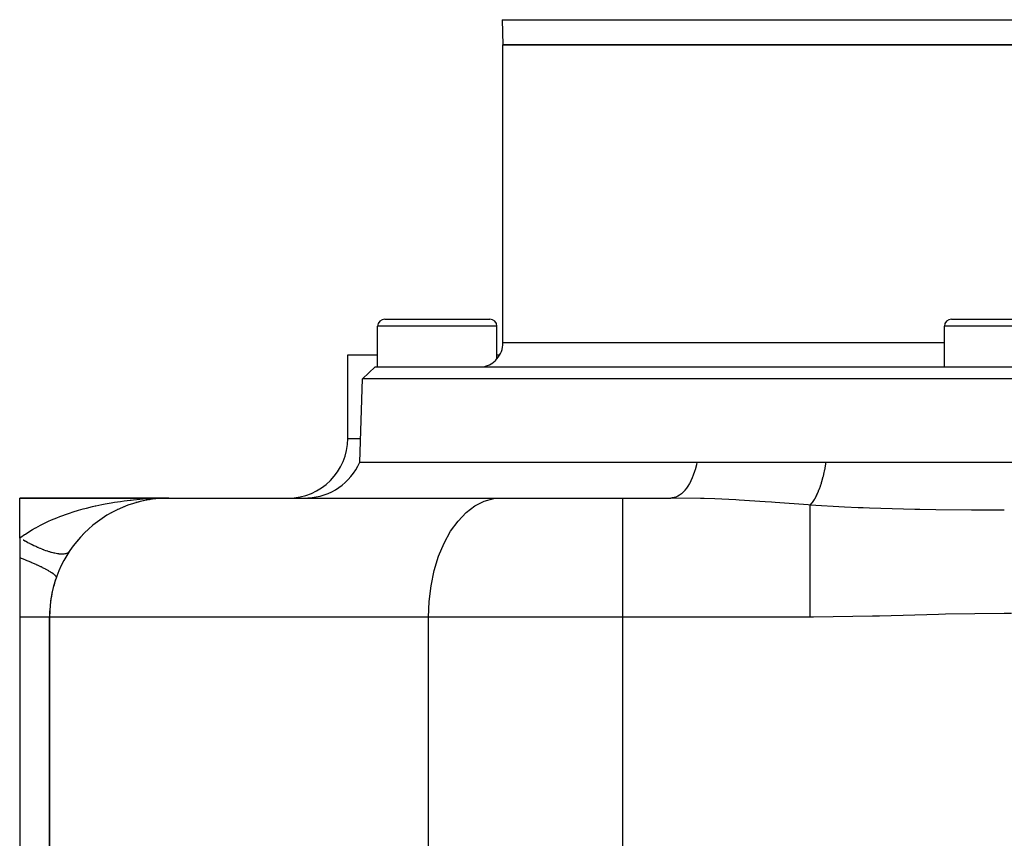
# Model space of a CAD drawing. Extents: x 24 to 824, y -393 to 283.
# Drawn here: x 234 to 317, y -315 to -246 of the extents above; entities that cross this region are included whole.
import ezdxf

# ---------------------------------------------------------------- set-up
doc = ezdxf.new("R2010")
doc.units = 0
doc.linetypes.add('DASHED', pattern=[11.05, 8.7, -2.35])
doc.layers.get('0').update_dxf_attribs({"linetype": 'CONTINUOUS'})
doc.layers.add('NEVIDI', color=4, linetype='DASHED')

msp = doc.modelspace()

# ---------------------------------------------------------------- linework, layer by layer
at = {"color": 2}
for p, q in [((274.426508, -246.312455), (274.500006, -248.417153)), ((274.426508, -246.312455), (274.500006, -248.417153)), ((358.500006, -248.417153), (274.500006, -248.417153)), ((274.500006, -273.417153), (274.500006, -248.417153)), ((274.500006, -273.417153), (274.500006, -248.417153)), ((274.500006, -248.417153), (358.500006, -248.417153)), ((264.600006, -271.417153), (273.400006, -271.417153)), ((312.100006, -271.417153), (320.900006, -271.417153)), ((264.000006, -275.417153), (264.000006, -272.017153)), ((264.000006, -275.417153), (264.000006, -272.017153)), ((274.000006, -274.740029), (274.000006, -272.017153)), ((274.000006, -274.740029), (274.000006, -272.017153)), ((311.500006, -275.417153), (311.500006, -272.017153)), ((311.500006, -275.417153), (311.500006, -272.017153)), ((261.500006, -281.417153), (261.500006, -274.417153)), ((261.500006, -281.417153), (261.500006, -274.417153)), ((261.500006, -274.417153), (264.000006, -274.417153)), ((273.897397, -274.859519), (273.96057, -274.788363)), ((273.96057, -274.788363), (274.000006, -274.740029)), ((274.000006, -274.417153), (274.230238, -274.417153)), ((262.744473, -276.416544), (263.779372, -275.417153)), ((262.744473, -276.416544), (263.779372, -275.417153)), ((263.779372, -275.417153), (369.22064, -275.417153)), ((272.644838, -275.417121), (272.807806, -275.408317)), ((272.807806, -275.408317), (272.816029, -275.407455)), ((272.816029, -275.407455), (272.993109, -275.378926)), ((272.993109, -275.378926), (273.045032, -275.366846)), ((273.045032, -275.366846), (273.051233, -275.365287)), ((273.051233, -275.365287), (273.285875, -275.287184)), ((273.285875, -275.287184), (273.381576, -275.243859)), ((273.381576, -275.243859), (273.50757, -275.175427)), ((273.50757, -275.175427), (273.648713, -275.081391)), ((273.648713, -275.081391), (273.712523, -275.03202)), ((273.712523, -275.03202), (273.842915, -274.915463)), ((273.842915, -274.915463), (273.897397, -274.859519)), ((262.500006, -283.417153), (262.744473, -276.416544)), ((262.500006, -283.417153), (262.744473, -276.416544)), ((370.255539, -276.416544), (262.744473, -276.416544)), ((262.500006, -283.417153), (290.761686, -283.417153)), ((290.761686, -283.417153), (290.904016, -283.417153)), ((290.904016, -283.417153), (293.332304, -283.417153)), ((293.332304, -283.417153), (293.5963, -283.417153)), ((293.5963, -283.417153), (294.067599, -283.417153)), ((294.067599, -283.417153), (296.081905, -283.417153)), ((296.081905, -283.417153), (296.350475, -283.417153)), ((296.350475, -283.417153), (298.838338, -283.417153)), ((298.838338, -283.417153), (298.879519, -283.417153)), ((298.879519, -283.417153), (299.152902, -283.417153)), ((299.152902, -283.417153), (301.604452, -283.417153)), ((301.604452, -283.417153), (301.650507, -283.417153)), ((301.650507, -283.417153), (303.769022, -283.417153)), ((303.769022, -283.417153), (305.566819, -283.417153)), ((305.566819, -283.417153), (305.940573, -283.417153)), ((305.940573, -283.417153), (308.815005, -283.417153)), ((308.815005, -283.417153), (309.926773, -283.417153)), ((309.926773, -283.417153), (310.304724, -283.417153)), ((310.304724, -283.417153), (313.930582, -283.417153)), ((313.930582, -283.417153), (314.331059, -283.417153)), ((314.331059, -283.417153), (314.712352, -283.417153)), ((314.712352, -283.417153), (318.752607, -283.417153)), ((234.000006, -286.417153), (246.500006, -286.417153)), ((246.500006, -286.417153), (234.000006, -286.417153)), ((234.000006, -289.771372), (234.000006, -286.417153)), ((242.747978, -287.147726), (242.714942, -287.160711)), ((243.27586, -286.951168), (243.246672, -286.960825)), ((243.782416, -286.793255), (243.743038, -286.803219)), ((244.191552, -286.689967), (243.782416, -286.793255)), ((243.807696, -286.786397), (243.782416, -286.793255)), ((244.86133, -286.552234), (244.354154, -286.650863)), ((244.86133, -286.552234), (244.836699, -286.555918)), ((244.861131, -286.552269), (244.870757, -286.550501)), ((245.404737, -286.47728), (244.86133, -286.552234)), ((244.877194, -286.549708), (244.86133, -286.552234)), ((245.404737, -286.47728), (245.388091, -286.478933)), ((245.523354, -286.467496), (245.404737, -286.47728)), ((245.415473, -286.476138), (245.404737, -286.47728)), ((245.647931, -286.457222), (245.625235, -286.459094)), ((245.950963, -286.432228), (245.679022, -286.454657)), ((245.950963, -286.432228), (245.942563, -286.432645)), ((245.943768, -286.43275), (246.500006, -286.417153)), ((245.947763, -286.432493), (246.500006, -286.417153)), ((245.956375, -286.431941), (245.950963, -286.432228)), ((246.500006, -286.417153), (274.293063, -286.417153)), ((274.293063, -286.417153), (284.54332, -286.417153)), ((284.54332, -286.417153), (288.577462, -286.417153)), ((284.54332, -286.417153), (288.577467, -286.417153)), ((288.687319, -286.411812), (288.577462, -286.417153)), ((241.218419, -287.925696), (241.178755, -287.949494)), ((241.71887, -287.634174), (241.680662, -287.65428)), ((242.228666, -287.37527), (242.192753, -287.391716)), ((240.246293, -288.61388), (240.206438, -288.644454)), ((240.72748, -288.251497), (240.687237, -288.278847)), ((239.32212, -289.454542), (239.286419, -289.489341)), ((239.775313, -289.015903), (239.737043, -289.049038)), ((234.000006, -289.771372), (234.000006, -291.417153)), ((238.482053, -290.441166), (238.4546, -290.475036)), ((238.890744, -289.928769), (238.858657, -289.963958)), ((238.166673, -290.889444), (238.150614, -290.911883)), ((234.000006, -291.417153), (234.000006, -296.417153)), ((234.000006, -296.417153), (234.000006, -369.417153)), ((236.500006, -296.417153), (236.500006, -368.287316)), ((236.500006, -368.287316), (236.500006, -296.417153))]:
    msp.add_line(p, q, dxfattribs=at)
for centre, radius, start, end in [((264.600006, -272.017153), 0.6, 90, 180), ((273.400006, -272.017153), 0.6, 0, 90), ((312.100006, -272.017153), 0.6, 90, 180), ((272.500006, -273.417153), 2, 318.590378, 360), ((256.500006, -281.417153), 5, 270, 360), ((257.91743, -281.417153), 5, 272.642182, 336.421822), ((246.500006, -296.417153), 10, 90, 180), ((246.500006, -296.417153), 10, 160.528779, 164.616197), ((246.500006, -296.417153), 10, 167.538465, 172.233677), ((246.500006, -296.417153), 10, 174.768715, 180)]:
    msp.add_arc(centre, radius, start, end, dxfattribs=at)
at = {"layer": 'NEVIDI', "color": 7, "linetype": 'CONTINUOUS'}
for p, q in [((274.426508, -246.312455), (358.573504, -246.312455)), ((274.000006, -272.017153), (264.000006, -272.017153)), ((321.500006, -272.017153), (311.500006, -272.017153)), ((311.500006, -273.417153), (274.500006, -273.417153)), ((261.500006, -281.417153), (262.569847, -281.417153)), ((290.715408, -283.626265), (290.633166, -283.946525)), ((290.761686, -283.417153), (290.715408, -283.626265)), ((301.515249, -283.891699), (301.604456, -283.417154)), ((290.448834, -284.513086), (290.362229, -284.730556)), ((290.457143, -284.490841), (290.448834, -284.513086)), ((290.556364, -284.20314), (290.457143, -284.490841)), ((290.626289, -283.970963), (290.556364, -284.20314)), ((290.633166, -283.946525), (290.626289, -283.970963)), ((301.261806, -284.927304), (301.347064, -284.617499)), ((301.347064, -284.617499), (301.358253, -284.574339)), ((301.358253, -284.574339), (301.390612, -284.445875)), ((301.390612, -284.445875), (301.396083, -284.4236)), ((301.396083, -284.4236), (301.486628, -284.028477)), ((301.486628, -284.028477), (301.496363, -283.982672)), ((301.496363, -283.982672), (301.510461, -283.915034)), ((301.510461, -283.915034), (301.515249, -283.891699)), ((290.000324, -285.428154), (289.882809, -285.600424)), ((290.011053, -285.411295), (290.000324, -285.428154)), ((290.136307, -285.199069), (290.011053, -285.411295)), ((290.238897, -285.001683), (290.136307, -285.199069)), ((290.248548, -284.981887), (290.238897, -285.001683)), ((290.362229, -284.730556), (290.248548, -284.981887)), ((301.029203, -285.63394), (301.107638, -285.415364)), ((301.107638, -285.415364), (301.114247, -285.396096)), ((301.114247, -285.396096), (301.189131, -285.167829)), ((301.189131, -285.167829), (301.201641, -285.127829)), ((301.201641, -285.127829), (301.255725, -284.94821)), ((301.255725, -284.94821), (301.261806, -284.927304)), ((289.002992, -286.336721), (288.860126, -286.381774)), ((289.155249, -286.267957), (289.002992, -286.336721)), ((289.168317, -286.261029), (289.155249, -286.267957)), ((289.310998, -286.174408), (289.168317, -286.261029)), ((289.453639, -286.066908), (289.310998, -286.174408)), ((289.466265, -286.056343), (289.453639, -286.066908)), ((289.606004, -285.927422), (289.466265, -286.056343)), ((289.736985, -285.785379), (289.606004, -285.927422)), ((289.748848, -285.771432), (289.736985, -285.785379)), ((289.882809, -285.600424), (289.748848, -285.771432)), ((300.648591, -286.470673), (300.779692, -286.220253)), ((300.779692, -286.220253), (300.787086, -286.205018)), ((300.787086, -286.205018), (300.829393, -286.115468)), ((300.829393, -286.115468), (300.843804, -286.084028)), ((300.843804, -286.084028), (300.948217, -285.841367)), ((300.948217, -285.841367), (300.955268, -285.824)), ((300.955268, -285.824), (301.015646, -285.669908)), ((301.015646, -285.669908), (301.029203, -285.63394)), ((239.597667, -287.25833), (240.092901, -287.135744)), ((240.092901, -287.135744), (240.320345, -287.083184)), ((240.320345, -287.083184), (240.367721, -287.072525)), ((240.367721, -287.072525), (240.871938, -286.965086)), ((240.871938, -286.965086), (241.151929, -286.910049)), ((241.151929, -286.910049), (241.663539, -286.817709)), ((241.663539, -286.817709), (241.795483, -286.795578)), ((241.795483, -286.795578), (241.946487, -286.771083)), ((241.946487, -286.771083), (242.461799, -286.694052)), ((242.461799, -286.694052), (242.746208, -286.655801)), ((242.746208, -286.655801), (243.262141, -286.593967)), ((243.262141, -286.593967), (243.330061, -286.586542)), ((243.330061, -286.586542), (243.547149, -286.563912)), ((243.547149, -286.563912), (244.06568, -286.516578)), ((244.06568, -286.516578), (244.35216, -286.494439)), ((244.35216, -286.494439), (244.87329, -286.461387)), ((244.87329, -286.461387), (244.904872, -286.459682)), ((244.904872, -286.459682), (245.161047, -286.447093)), ((245.161047, -286.447093), (245.684548, -286.428244)), ((245.684548, -286.428244), (245.973993, -286.421766)), ((245.973993, -286.421766), (246.500006, -286.417153)), ((271.419555, -287.625787), (272.154907, -287.067018)), ((272.154907, -287.067018), (272.928775, -286.676499)), ((272.928775, -286.676499), (273.72727, -286.461277)), ((273.72727, -286.461277), (274.293063, -286.417153)), ((284.54332, -296.417153), (284.54332, -286.417153)), ((291.070805, -286.454951), (288.577462, -286.417153)), ((288.846736, -286.385052), (288.687319, -286.411812)), ((288.860126, -286.381774), (288.846736, -286.385052)), ((291.35385, -286.463621), (291.070805, -286.454951)), ((292.260922, -286.4967), (291.35385, -286.463621)), ((294.020405, -286.581213), (292.260922, -286.4967)), ((294.308136, -286.597252), (294.020405, -286.581213)), ((296.479958, -286.734006), (294.308136, -286.597252)), ((297.021322, -286.771536), (296.479958, -286.734006)), ((297.316969, -286.792468), (297.021322, -286.771536)), ((300.092706, -286.99815), (297.316969, -286.792468)), ((300.259626, -287.010759), (300.092706, -286.99815)), ((300.259617, -287.125345), (300.259616, -287.010771)), ((300.259618, -287.245027), (300.259617, -287.125345)), ((300.259625, -287.01076), (300.424166, -286.817799)), ((303.121733, -287.180991), (300.259625, -287.01076)), ((300.424166, -286.817799), (300.43145, -286.808071)), ((300.43145, -286.808071), (300.432013, -286.807317)), ((300.432013, -286.807317), (300.446828, -286.787204)), ((300.446828, -286.787204), (300.604225, -286.547233)), ((300.604225, -286.547233), (300.611867, -286.534333)), ((300.611867, -286.534333), (300.633574, -286.49704)), ((300.633574, -286.49704), (300.648591, -286.470673)), ((237.118172, -288.065132), (237.372503, -287.965398)), ((237.372503, -287.965398), (237.617133, -287.87355)), ((237.617133, -287.87355), (237.840864, -287.792897)), ((237.840864, -287.792897), (238.100152, -287.703263)), ((238.100152, -287.703263), (238.577572, -287.548448)), ((238.577572, -287.548448), (238.841459, -287.468277)), ((238.841459, -287.468277), (238.921788, -287.444604)), ((238.921788, -287.444604), (239.328104, -287.329917)), ((239.328104, -287.329917), (239.597667, -287.25833)), ((270.735914, -288.342765), (271.419555, -287.625787)), ((300.259618, -287.275684), (300.259618, -287.245027)), ((300.25962, -287.664435), (300.259618, -287.275684)), ((300.25962, -287.837388), (300.25962, -287.664435)), ((300.25962, -287.876829), (300.25962, -287.837388)), ((300.259621, -288.342798), (300.25962, -287.876829)), ((304.274574, -287.232368), (303.121733, -287.180991)), ((304.68557, -287.248702), (304.274574, -287.232368)), ((305.209542, -287.268135), (304.68557, -287.248702)), ((309.03653, -287.370612), (305.209542, -287.268135)), ((309.071769, -287.371284), (309.03653, -287.370612)), ((309.444341, -287.378138), (309.071769, -287.371284)), ((310.781629, -287.399041), (309.444341, -287.378138)), ((313.771331, -287.427721), (310.781629, -287.399041)), ((314.177065, -287.429938), (313.771331, -287.427721)), ((314.987663, -287.433269), (314.177065, -287.429938)), ((316.522208, -287.43569), (314.987663, -287.433269)), ((235.343179, -288.90398), (235.733031, -288.695246)), ((235.733031, -288.695246), (235.97086, -288.575396)), ((235.97086, -288.575396), (236.412996, -288.366195)), ((236.412996, -288.366195), (236.420502, -288.362788)), ((236.420502, -288.362788), (236.660783, -288.256088)), ((236.660783, -288.256088), (237.118172, -288.065132)), ((270.116196, -289.205196), (270.735914, -288.342765)), ((300.259622, -288.573916), (300.259621, -288.342798)), ((300.259622, -288.621461), (300.259622, -288.573916)), ((300.259622, -289.149585), (300.259622, -288.621461)), ((234.096504, -289.699494), (234.394973, -289.487914)), ((234.394973, -289.487914), (234.472902, -289.435145)), ((234.472902, -289.435145), (234.686089, -289.295563)), ((234.686089, -289.295563), (235.085933, -289.050883)), ((235.085933, -289.050883), (235.31177, -288.921508)), ((235.31177, -288.921508), (235.343179, -288.90398)), ((269.571732, -290.197317), (270.116196, -289.205196)), ((300.259622, -289.442122), (300.259622, -289.149585)), ((300.259622, -289.496975), (300.259622, -289.442122)), ((300.259623, -290.071999), (300.259622, -289.496975)), ((234.000006, -289.771372), (234.096504, -289.699494)), ((234.332868, -289.963148), (234.299315, -289.944278)), ((234.439749, -290.022563), (234.332868, -289.963148)), ((234.480655, -290.045022), (234.439749, -290.022563)), ((234.51405, -290.063242), (234.480655, -290.045022)), ((234.661107, -290.142224), (234.51405, -290.063242)), ((234.69432, -290.159779), (234.661107, -290.142224)), ((234.840336, -290.235697), (234.69432, -290.159779)), ((234.873287, -290.252544), (234.840336, -290.235697)), ((234.978019, -290.305381), (234.873287, -290.252544)), ((235.018011, -290.32527), (234.978019, -290.305381)), ((235.050755, -290.341436), (235.018011, -290.32527)), ((235.193807, -290.410784), (235.050755, -290.341436)), ((235.226052, -290.426126), (235.193807, -290.410784)), ((235.367399, -290.492081), (235.226052, -290.426126)), ((269.112251, -291.301344), (269.571732, -290.197317)), ((300.259623, -290.42756), (300.259623, -290.071999)), ((300.259623, -290.488805), (300.259623, -290.42756)), ((235.399202, -290.506626), (235.367399, -290.492081)), ((235.500051, -290.552012), (235.399202, -290.506626)), ((235.538464, -290.569002), (235.500051, -290.552012)), ((235.569859, -290.582763), (235.538464, -290.569002)), ((235.706685, -290.641406), (235.569859, -290.582763)), ((235.737427, -290.654278), (235.706685, -290.641406)), ((235.871757, -290.709168), (235.737427, -290.654278)), ((235.901884, -290.721169), (235.871757, -290.709168)), ((235.997176, -290.758352), (235.901884, -290.721169)), ((236.033374, -290.772162), (235.997176, -290.758352)), ((236.062879, -290.783286), (236.033374, -290.772162)), ((236.191234, -290.830263), (236.062879, -290.783286)), ((236.219962, -290.840452), (236.191234, -290.830263)), ((236.345043, -290.883363), (236.219962, -290.840452)), ((236.372993, -290.892619), (236.345043, -290.883363)), ((236.461144, -290.920976), (236.372993, -290.892619)), ((236.494525, -290.931375), (236.461144, -290.920976)), ((236.52166, -290.939685), (236.494525, -290.931375)), ((236.639404, -290.974208), (236.52166, -290.939685)), ((236.665644, -290.981547), (236.639404, -290.974208)), ((236.779404, -291.011774), (236.665644, -290.981547)), ((236.80471, -291.018131), (236.779404, -291.011774)), ((236.884288, -291.037199), (236.80471, -291.018131)), ((236.914266, -291.044005), (236.884288, -291.037199)), ((236.938599, -291.049372), (236.914266, -291.044005)), ((237.043749, -291.07085), (236.938599, -291.049372)), ((237.067063, -291.075216), (237.043749, -291.07085)), ((237.167616, -291.09226), (237.067063, -291.075216)), ((237.189857, -291.095615), (237.167616, -291.09226)), ((237.259575, -291.10508), (237.189857, -291.095615)), ((237.285626, -291.108186), (237.259575, -291.10508)), ((237.306769, -291.110525), (237.285626, -291.108186)), ((237.397562, -291.118597), (237.306769, -291.110525)), ((237.417561, -291.119916), (237.397562, -291.118597)), ((237.503227, -291.123485), (237.417561, -291.119916)), ((237.52206, -291.123783), (237.503227, -291.123485)), ((237.580524, -291.123472), (237.52206, -291.123783)), ((237.602427, -291.122841), (237.580524, -291.123472)), ((237.620031, -291.122116), (237.602427, -291.122841)), ((237.694969, -291.116656), (237.620031, -291.122116)), ((237.711322, -291.114908), (237.694969, -291.116656)), ((237.780678, -291.104942), (237.711322, -291.114908)), ((237.795761, -291.102173), (237.780678, -291.104942)), ((237.842229, -291.092099), (237.795761, -291.102173)), ((237.85941, -291.087728), (237.842229, -291.092099)), ((237.87318, -291.083949), (237.85941, -291.087728)), ((237.93102, -291.065049), (237.87318, -291.083949)), ((237.943459, -291.060264), (237.93102, -291.065049)), ((237.995365, -291.036937), (237.943459, -291.060264)), ((238.006449, -291.03115), (237.995365, -291.036937)), ((238.040125, -291.011462), (238.006449, -291.03115)), ((238.052322, -291.003441), (238.040125, -291.011462)), ((238.062028, -290.996669), (238.052322, -291.003441)), ((238.101799, -290.964633), (238.062028, -290.996669)), ((238.110114, -290.956888), (238.101799, -290.964633)), ((238.143708, -290.920587), (238.110114, -290.956888)), ((268.746002, -292.497434), (269.112251, -291.301344)), ((300.259623, -291.09513), (300.259623, -290.488805)), ((300.259624, -291.513686), (300.259623, -291.09513)), ((234.445455, -291.597122), (234, -291.417151)), ((234.465708, -291.605476), (234.445455, -291.597122)), ((234.48251, -291.612418), (234.465708, -291.605476)), ((234.494709, -291.617465), (234.48251, -291.612418)), ((234.923915, -291.798919), (234.494709, -291.617465)), ((234.958643, -291.813954), (234.923915, -291.798919)), ((234.988554, -291.826948), (234.958643, -291.813954)), ((235.015668, -291.838764), (234.988554, -291.826948)), ((235.367398, -291.995493), (235.015668, -291.838764)), ((235.399257, -292.010033), (235.367398, -291.995493)), ((235.468386, -292.041797), (235.399257, -292.010033)), ((235.492727, -292.053054), (235.468386, -292.041797)), ((235.769996, -292.184225), (235.492727, -292.053054)), ((300.259624, -291.58031), (300.259624, -291.513686)), ((300.259624, -292.203126), (300.259624, -291.58031)), ((235.79855, -292.198071), (235.769996, -292.184225)), ((235.896796, -292.246258), (235.79855, -292.198071)), ((235.918363, -292.256955), (235.896796, -292.246258)), ((236.126121, -292.362495), (235.918363, -292.256955)), ((236.150971, -292.375455), (236.126121, -292.362495)), ((236.267178, -292.437177), (236.150971, -292.375455)), ((236.285265, -292.446964), (236.267178, -292.437177)), ((236.431016, -292.527917), (236.285265, -292.446964)), ((236.451808, -292.539805), (236.431016, -292.527917)), ((236.573123, -292.611258), (236.451808, -292.539805)), ((236.587563, -292.620033), (236.573123, -292.611258)), ((236.680495, -292.678218), (236.587563, -292.620033)), ((236.696976, -292.688891), (236.680495, -292.678218)), ((236.809709, -292.765689), (236.696976, -292.688891)), ((236.82036, -292.773367), (236.809709, -292.765689)), ((236.871222, -292.811397), (236.82036, -292.773367)), ((236.883138, -292.820687), (236.871222, -292.811397)), ((236.972996, -292.897882), (236.883138, -292.820687)), ((236.979661, -292.904335), (236.972996, -292.897882)), ((237.000516, -292.925578), (236.979661, -292.904335)), ((237.007725, -292.933376), (237.000516, -292.925578)), ((237.060425, -293.005767), (237.007725, -292.933376)), ((268.47954, -293.764292), (268.746002, -292.497434)), ((300.259624, -292.682116), (300.259624, -292.203126)), ((300.259624, -292.752987), (300.259624, -292.682116)), ((300.259624, -293.378137), (300.259624, -292.752987)), ((237.062955, -293.010873), (237.060425, -293.005767)), ((237.066695, -293.019276), (237.062955, -293.010873)), ((237.069091, -293.025469), (237.066695, -293.019276)), ((237.071915, -293.08382), (237.069091, -293.025469)), ((268.317753, -295.078686), (268.47954, -293.764292)), ((300.259623, -293.91345), (300.259624, -293.378137)), ((300.259622, -295.186687), (300.259623, -294.60144)), ((300.259623, -293.987344), (300.259623, -293.91345)), ((300.259623, -294.60144), (300.259623, -293.987344)), ((268.2635, -296.417153), (268.317753, -295.078686)), ((300.259622, -295.262376), (300.259622, -295.186687)), ((300.259623, -295.85365), (300.259622, -295.262376)), ((300.259624, -296.417153), (300.259623, -295.85365)), ((310.992642, -296.170776), (306.057341, -296.311781)), ((311.588406, -296.156997), (310.992642, -296.170776)), ((316.521333, -296.099614), (311.588406, -296.156997)), ((317.117169, -296.10059), (316.521333, -296.099614)), ((234.231316, -296.417153), (234.000006, -296.417153)), ((234.401489, -296.417153), (234.231316, -296.417153)), ((234.425003, -296.417153), (234.401489, -296.417153)), ((234.728786, -296.417153), (234.425003, -296.417153)), ((234.819875, -296.417153), (234.728786, -296.417153)), ((234.84145, -296.417153), (234.819875, -296.417153)), ((235.176603, -296.417153), (234.84145, -296.417153)), ((235.200256, -296.417153), (235.176603, -296.417153)), ((235.219648, -296.417153), (235.200256, -296.417153)), ((235.538262, -296.417153), (235.219648, -296.417153)), ((235.555253, -296.417153), (235.538262, -296.417153)), ((235.567792, -296.417153), (235.555253, -296.417153)), ((235.830133, -296.417153), (235.567792, -296.417153)), ((235.84441, -296.417153), (235.830133, -296.417153)), ((235.896377, -296.417153), (235.84441, -296.417153)), ((236.072437, -296.417153), (235.896377, -296.417153)), ((236.083983, -296.417153), (236.072437, -296.417153)), ((236.157383, -296.417153), (236.083983, -296.417153)), ((236.262362, -296.417153), (236.157383, -296.417153)), ((236.271028, -296.417153), (236.262362, -296.417153)), ((236.346733, -296.417153), (236.271028, -296.417153)), ((236.397814, -296.417153), (236.346733, -296.417153)), ((236.403505, -296.417153), (236.397814, -296.417153)), ((236.461554, -296.417153), (236.403505, -296.417153)), ((236.477223, -296.417153), (236.461554, -296.417153)), ((236.479876, -296.417153), (236.477223, -296.417153)), ((236.500006, -296.417153), (236.479876, -296.417153)), ((268.2635, -296.417153), (236.500006, -296.417153)), ((284.54332, -296.417153), (268.2635, -296.417153)), ((268.2635, -316.417153), (268.2635, -296.417153)), ((300.259624, -296.417153), (284.54332, -296.417153)), ((284.54332, -316.417153), (284.54332, -296.417153)), ((300.530265, -296.416923), (300.259624, -296.417153)), ((305.464261, -296.328852), (300.530265, -296.416923)), ((306.057341, -296.311781), (305.464261, -296.328852))]:
    msp.add_line(p, q, dxfattribs=at)

doc.saveas('drawing.dxf')
